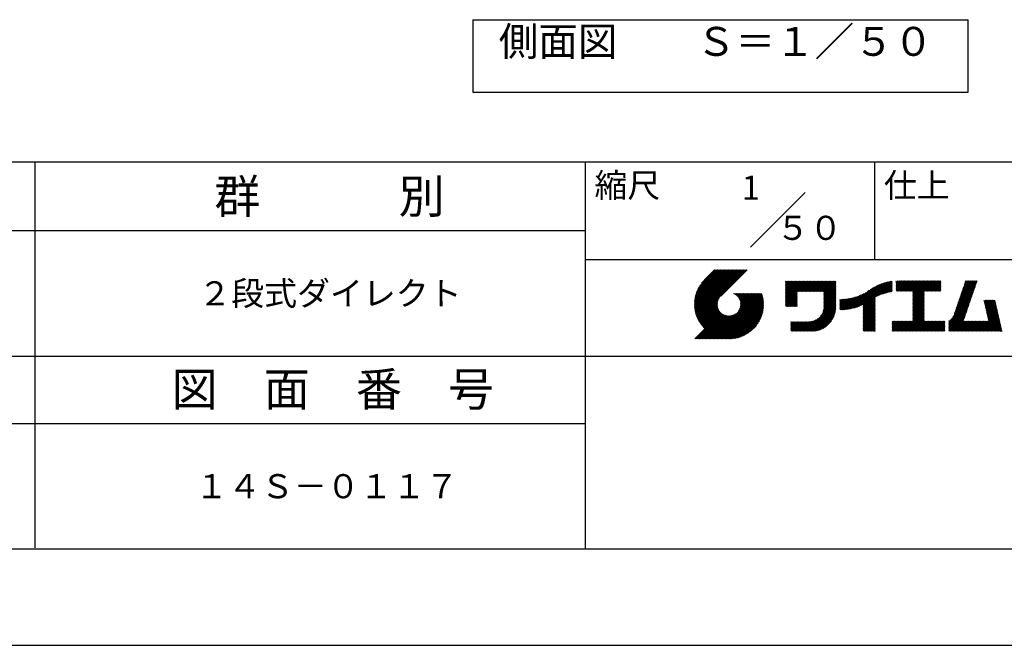
# Model space of a CAD drawing. Extents: x 0 to 21000, y 0 to 14850.
# Drawn here: x 13014 to 18117, y 0 to 3244 of the extents above; entities that cross this region are included whole.
import ezdxf
from ezdxf.enums import TextEntityAlignment as Align

# ---------------------------------------------------------------- set-up
doc = ezdxf.new("R2010")
doc.units = 0
doc.header["$LTSCALE"] = 0.3
doc.layers.get('DEFPOINTS').update_dxf_attribs({"linetype": 'CONTINUOUS'})
doc.layers.add('TEXT', color=7, linetype='CONTINUOUS')
doc.layers.add('TITLE', color=7, linetype='CONTINUOUS')
doc.styles.add('KANJI12', font='txt.shx', dxfattribs={"width": 0.75, "height": 120, "bigfont": 'bigfont'})
doc.styles.get("Standard").update_dxf_attribs({"font": 'romans.shx', "bigfont": 'bigfont.shx'})

msp = doc.modelspace()

# ---------------------------------------------------------------- linework, layer by layer
at = {"layer": 'DEFPOINTS', "color": 4}
msp.add_line((0, 0), (21000, 0), dxfattribs=at)
at = {"layer": 'TEXT', "linetype": 'CONTINUOUS', "ltscale": 30}
for p, q in [((15361.7, 3243.9), (17928.9, 3243.9)), ((15361.7, 3243.9), (15361.7, 2868.9)), ((17928.9, 2868.9), (17928.9, 3243.9)), ((15361.7, 2868.9), (17928.9, 2868.9))]:
    msp.add_line(p, q, dxfattribs=at)
at = {"layer": 'TITLE', "ltscale": 10}
for p, q in [((1250, 2506.2), (20443.7, 2506.2)), ((1250, 500), (20443.7, 500))]:
    msp.add_line(p, q, dxfattribs=at)
at = {"layer": 'TITLE'}
for p, q in [((13093.7, 506.2), (13093.7, 2506.2)), ((15943.7, 2506.2), (15943.7, 500)), ((17443.7, 2506.2), (17443.7, 2000)), ((16802.3, 2064.8), (17085.2, 2347.7)), ((10243.7, 2150), (15943.7, 2150)), ((15943.7, 2000), (20443.7, 2000)), ((16510.5, 1766.9), (16691.3, 1947.7)), ((16510.5, 1771), (16687.2, 1947.7)), ((16510.6, 1762.9), (16695.3, 1947.7)), ((16510.6, 1775.3), (16683.1, 1947.7)), ((16510.8, 1759), (16699.4, 1947.7)), ((16510.9, 1779.6), (16679, 1947.7)), ((16511, 1755.1), (16703.5, 1947.7)), ((16511.2, 1784), (16674.9, 1947.7)), ((16511.3, 1751.4), (16707.6, 1947.7)), ((16511.7, 1747.7), (16711.7, 1947.7)), ((16511.7, 1788.5), (16670.8, 1947.7)), ((16512.2, 1744), (16715.8, 1947.7)), ((16512.3, 1793.2), (16666.7, 1947.7)), ((16512.7, 1740.5), (16719.9, 1947.7)), ((16513, 1798.1), (16662.6, 1947.7)), ((16513.3, 1737), (16724, 1947.7)), ((16513.9, 1733.5), (16728.1, 1947.7)), ((16513.9, 1803.1), (16658.5, 1947.7)), ((16514.6, 1730.1), (16732.2, 1947.7)), ((16515, 1808.3), (16654.4, 1947.7)), ((16515.4, 1726.8), (16736.3, 1947.7)), ((16516.2, 1723.5), (16740.3, 1947.7)), ((16516.4, 1813.7), (16650.3, 1947.7)), ((16517.1, 1720.3), (16744.4, 1947.7)), ((16517.9, 1819.4), (16646.2, 1947.7)), ((16518, 1717.1), (16748.5, 1947.7)), ((16518.9, 1714), (16752.6, 1947.7)), ((16519.8, 1825.3), (16642.2, 1947.7)), ((16519.9, 1710.9), (16756.7, 1947.7)), ((16521, 1707.9), (16760.8, 1947.7)), ((16522.1, 1704.9), (16764.9, 1947.7)), ((16522.1, 1831.7), (16638.1, 1947.7)), ((16523.2, 1701.9), (16769, 1947.7)), ((16524.4, 1699), (16773.1, 1947.7)), ((16524.8, 1838.5), (16634, 1947.7)), ((16525.7, 1696.2), (16777.2, 1947.7)), ((16526.9, 1693.3), (16781.3, 1947.7)), ((16528.2, 1846), (16629.9, 1947.7)), ((16532.5, 1854.4), (16625.8, 1947.7)), ((16538.4, 1864.4), (16621.7, 1947.7)), ((16548.1, 1878.2), (16617.6, 1947.7)), ((16615.6, 1947.7), (16563.1, 1895.1)), ((16784.2, 1947.7), (16647.3, 1810.9)), ((16983.6, 1788.5), (17083.8, 1888.7)), ((16983.6, 1784.4), (17087.9, 1888.7)), ((16983.6, 1780.3), (17092, 1888.7)), ((16983.6, 1776.2), (17096.1, 1888.7)), ((16983.6, 1821.2), (17051.1, 1888.7)), ((16983.6, 1817.1), (17055.2, 1888.7)), ((16983.6, 1813), (17059.3, 1888.7)), ((16983.6, 1808.9), (17063.3, 1888.7)), ((16983.6, 1804.8), (17067.4, 1888.7)), ((16983.6, 1800.7), (17071.5, 1888.7)), ((16983.6, 1796.6), (17075.6, 1888.7)), ((16983.6, 1792.5), (17079.7, 1888.7)), ((16983.6, 1833.5), (17038.8, 1888.7)), ((16983.6, 1829.4), (17042.9, 1888.7)), ((16983.6, 1825.3), (17047, 1888.7)), ((16983.6, 1858), (17014.3, 1888.7)), ((16983.6, 1853.9), (17018.3, 1888.7)), ((16983.6, 1849.8), (17022.4, 1888.7)), ((16983.6, 1845.7), (17026.5, 1888.7)), ((16983.6, 1841.6), (17030.6, 1888.7)), ((16983.6, 1837.6), (17034.7, 1888.7)), ((16983.6, 1878.5), (16993.8, 1888.7)), ((16983.6, 1874.4), (16997.9, 1888.7)), ((16983.6, 1870.3), (17002, 1888.7)), ((16983.6, 1866.2), (17006.1, 1888.7)), ((16983.6, 1862.1), (17010.2, 1888.7)), ((16983.6, 1886.6), (16985.6, 1888.7)), ((16983.6, 1882.6), (16989.7, 1888.7)), ((17046, 1834.5), (17100.2, 1888.7)), ((17050.1, 1834.5), (17104.3, 1888.7)), ((17054.2, 1834.5), (17108.4, 1888.7)), ((17058.3, 1834.5), (17112.4, 1888.7)), ((17062.4, 1834.5), (17116.5, 1888.7)), ((17066.5, 1834.5), (17120.6, 1888.7)), ((17070.6, 1834.5), (17124.7, 1888.7)), ((17074.7, 1834.5), (17128.8, 1888.7)), ((17078.7, 1834.5), (17132.9, 1888.7)), ((17082.8, 1834.5), (17137, 1888.7)), ((17086.9, 1834.5), (17141.1, 1888.7)), ((17091, 1834.5), (17145.2, 1888.7)), ((17095.1, 1834.5), (17149.3, 1888.7)), ((17099.2, 1834.5), (17153.4, 1888.7)), ((17103.3, 1834.5), (17157.5, 1888.7)), ((17107.4, 1834.5), (17161.5, 1888.7)), ((17111.5, 1834.5), (17165.6, 1888.7)), ((17115.6, 1834.5), (17169.7, 1888.7)), ((17119.7, 1834.5), (17173.8, 1888.7)), ((17123.8, 1834.5), (17177.9, 1888.7)), ((17127.8, 1834.5), (17182, 1888.7)), ((17131.9, 1834.5), (17186.1, 1888.7)), ((17136, 1834.5), (17190.2, 1888.7)), ((17140.1, 1834.5), (17194.3, 1888.7)), ((17144.2, 1834.5), (17198.4, 1888.7)), ((17148.3, 1834.5), (17202.5, 1888.7)), ((17152.4, 1834.5), (17206.5, 1888.7)), ((17156.5, 1834.5), (17210.6, 1888.7)), ((17160.6, 1834.5), (17214.7, 1888.7)), ((17164.7, 1834.5), (17218.8, 1888.7)), ((17168.8, 1834.5), (17222.9, 1888.7)), ((17172.8, 1834.5), (17227, 1888.7)), ((17176.9, 1834.5), (17231.1, 1888.7)), ((17181, 1834.5), (17235.2, 1888.7)), ((17181.9, 1827.2), (17243.4, 1888.7)), ((17181.9, 1831.3), (17239.3, 1888.7)), ((17453.9, 1808.7), (17533.6, 1888.4)), ((17556.4, 1886.7), (17558.9, 1889.1)), ((17556.4, 1882.6), (17563, 1889.1)), ((17556.4, 1878.5), (17567.1, 1889.1)), ((17556.4, 1874.4), (17571.2, 1889.1)), ((17556.4, 1870.3), (17575.3, 1889.1)), ((17556.4, 1866.2), (17579.3, 1889.1)), ((17556.4, 1862.1), (17583.4, 1889.1)), ((17556.4, 1858), (17587.5, 1889.1)), ((17556.4, 1853.9), (17591.6, 1889.1)), ((17556.4, 1849.9), (17595.7, 1889.1)), ((17556.4, 1845.8), (17599.8, 1889.1)), ((17556.4, 1841.7), (17603.9, 1889.1)), ((17556.4, 1837.6), (17608, 1889.1)), ((17559.9, 1837), (17612.1, 1889.1)), ((17564, 1837), (17616.2, 1889.1)), ((17568.1, 1837), (17620.3, 1889.1)), ((17572.2, 1837), (17624.4, 1889.1)), ((17576.3, 1837), (17628.4, 1889.1)), ((17580.4, 1837), (17632.5, 1889.1)), ((17584.5, 1837), (17636.6, 1889.1)), ((17588.6, 1837), (17640.7, 1889.1)), ((17592.7, 1837), (17644.8, 1889.1)), ((17596.8, 1837), (17648.9, 1889.1)), ((17600.9, 1837), (17653, 1889.1)), ((17605, 1837), (17657.1, 1889.1)), ((17609, 1837), (17661.2, 1889.1)), ((17613.1, 1837), (17665.3, 1889.1)), ((17617.2, 1837), (17669.4, 1889.1)), ((17621.3, 1837), (17673.4, 1889.1)), ((17625.4, 1837), (17677.5, 1889.1)), ((17629.5, 1837), (17681.6, 1889.1)), ((17633.6, 1837), (17685.7, 1889.1)), ((17637.7, 1837), (17689.8, 1889.1)), ((17641.8, 1837), (17693.9, 1889.1)), ((17643.1, 1821.9), (17710.3, 1889.1)), ((17643.1, 1817.9), (17714.4, 1889.1)), ((17643.1, 1813.8), (17718.5, 1889.1)), ((17643.1, 1809.7), (17722.5, 1889.1)), ((17643.1, 1805.6), (17726.6, 1889.1)), ((17643.1, 1801.5), (17730.7, 1889.1)), ((17643.1, 1797.4), (17734.8, 1889.1)), ((17643.1, 1793.3), (17738.9, 1889.1)), ((17643.1, 1789.2), (17743, 1889.1)), ((17643.1, 1785.1), (17747.1, 1889.1)), ((17643.1, 1781), (17751.2, 1889.1)), ((17643.1, 1830.1), (17702.1, 1889.1)), ((17643.1, 1826), (17706.2, 1889.1)), ((17643.1, 1834.2), (17698, 1889.1)), ((17703.1, 1837), (17755.3, 1889.1)), ((17707.2, 1837), (17759.4, 1889.1)), ((17711.3, 1837), (17763.5, 1889.1)), ((17715.4, 1837), (17767.6, 1889.1)), ((17719.5, 1837), (17771.6, 1889.1)), ((17723.6, 1837), (17775.7, 1889.1)), ((17727.7, 1837), (17779.8, 1889.1)), ((17731.8, 1837), (17783.9, 1889.1)), ((17735.9, 1837), (17788, 1889.1)), ((17885.2, 1798.1), (17976.1, 1889)), ((17887.4, 1804.4), (17972.1, 1889.1)), ((17889.5, 1810.6), (17968, 1889.1)), ((17891.7, 1816.9), (17963.9, 1889.1)), ((17893.8, 1823.1), (17959.9, 1889.1)), ((17896, 1829.3), (17955.8, 1889.1)), ((17898.1, 1835.6), (17951.7, 1889.1)), ((17900.3, 1841.8), (17947.6, 1889.1)), ((17902.4, 1848.1), (17943.5, 1889.1)), ((17904.6, 1854.3), (17939.4, 1889.1)), ((17906.7, 1860.6), (17935.3, 1889.1)), ((17908.9, 1866.8), (17931.2, 1889.1)), ((17911, 1873), (17927.1, 1889.1)), ((17913.2, 1879.3), (17923, 1889.1)), ((17915.3, 1885.5), (17918.9, 1889.1)), ((17181.9, 1823.1), (17243.6, 1884.8)), ((17181.9, 1819), (17243.6, 1880.7)), ((17181.9, 1814.9), (17243.6, 1876.6)), ((17181.9, 1810.8), (17243.6, 1872.5)), ((17181.9, 1806.7), (17243.6, 1868.4)), ((17181.9, 1802.6), (17243.6, 1864.3)), ((17181.9, 1798.6), (17243.6, 1860.2)), ((17181.9, 1794.5), (17243.6, 1856.1)), ((17181.9, 1790.4), (17243.6, 1852)), ((17181.9, 1786.3), (17243.6, 1847.9)), ((17181.9, 1782.2), (17243.6, 1843.8)), ((17181.9, 1778.1), (17243.6, 1839.8)), ((17320.6, 1745), (17416.5, 1840.9)), ((17325.8, 1746.1), (17428.5, 1848.7)), ((17331.2, 1747.3), (17438.6, 1854.7)), ((17336.7, 1748.7), (17447.6, 1859.6)), ((17342.3, 1750.3), (17455.8, 1863.8)), ((17348.2, 1752.1), (17463.4, 1867.3)), ((17354.2, 1754), (17470.6, 1870.4)), ((17360.6, 1756.3), (17477.4, 1873.1)), ((17367.2, 1758.8), (17483.9, 1875.5)), ((17374.1, 1761.7), (17490.1, 1877.7)), ((17381.5, 1765), (17496.1, 1879.6)), ((17386, 1744.9), (17528.7, 1887.5)), ((17386, 1749), (17523.6, 1886.6)), ((17386, 1753.1), (17518.4, 1885.5)), ((17386, 1757.2), (17513.1, 1884.2)), ((17386, 1761.3), (17507.6, 1882.8)), ((17386, 1765.4), (17502, 1881.3)), ((17461.6, 1812.3), (17535.2, 1885.9)), ((17468.9, 1815.5), (17535.2, 1881.8)), ((17475.8, 1818.3), (17535.2, 1877.7)), ((17482.4, 1820.8), (17535.2, 1873.6)), ((17488.7, 1823), (17535.2, 1869.5)), ((17494.7, 1825), (17535.2, 1865.4)), ((17500.6, 1826.7), (17535.2, 1861.3)), ((17506.3, 1828.3), (17535.2, 1857.2)), ((17511.8, 1829.7), (17535.2, 1853.2)), ((17517.1, 1831), (17535.2, 1849.1)), ((17522.4, 1832.2), (17535.2, 1845)), ((17527.5, 1833.2), (17535.2, 1840.9)), ((17740, 1837), (17788.1, 1885.1)), ((17744.1, 1837), (17788.1, 1881)), ((17748.2, 1837), (17788.1, 1876.9)), ((17752.2, 1837), (17788.1, 1872.8)), ((17756.3, 1837), (17788.1, 1868.7)), ((17760.4, 1837), (17788.1, 1864.6)), ((17764.5, 1837), (17788.1, 1860.5)), ((17768.6, 1837), (17788.1, 1856.5)), ((17772.7, 1837), (17788.1, 1852.4)), ((17776.8, 1837), (17788.1, 1848.3)), ((17780.9, 1837), (17788.1, 1844.2)), ((17785, 1837), (17788.1, 1840.1)), ((17868, 1748.2), (17958.9, 1839.1)), ((17870.2, 1754.4), (17961, 1845.3)), ((17872.3, 1760.7), (17963.2, 1851.6)), ((17874.5, 1766.9), (17965.3, 1857.8)), ((17876.6, 1773.2), (17967.5, 1864)), ((17878.8, 1779.4), (17969.6, 1870.3)), ((17880.9, 1785.7), (17971.8, 1876.5)), ((17883.1, 1791.9), (17973.9, 1882.8)), ((16528.2, 1690.6), (16640.8, 1803.1)), ((16529.6, 1687.8), (16635.2, 1793.4)), ((16531, 1685.1), (16632.6, 1786.7)), ((16598.5, 1588.9), (16834.5, 1825)), ((16602.5, 1588.9), (16838.6, 1825)), ((16606.6, 1588.9), (16842.7, 1825)), ((16610.7, 1588.9), (16846.8, 1825)), ((16614.8, 1588.9), (16850.9, 1825)), ((16618.9, 1588.9), (16855, 1825)), ((16623, 1588.9), (16859.1, 1825)), ((16627.1, 1588.9), (16860.8, 1822.7)), ((16631.2, 1588.9), (16861.8, 1819.5)), ((16635.3, 1588.9), (16862.7, 1816.4)), ((16639.4, 1588.9), (16863.6, 1813.1)), ((16643.5, 1588.9), (16864.4, 1809.9)), ((16647.5, 1588.9), (16865.1, 1806.5)), ((16651.6, 1588.9), (16865.8, 1803.1)), ((16655.7, 1588.9), (16866.5, 1799.7)), ((16659.8, 1588.9), (16867.1, 1796.2)), ((16663.9, 1588.9), (16867.6, 1792.6)), ((16668, 1588.9), (16868.1, 1789)), ((16711.3, 1824.5), (16711.8, 1825)), ((16714.2, 1823.3), (16715.9, 1825)), ((16717, 1822), (16720, 1825)), ((16719.7, 1820.6), (16724.1, 1825)), ((16722.2, 1819.1), (16728.1, 1825)), ((16724.7, 1817.4), (16732.2, 1825)), ((16727, 1815.7), (16736.3, 1825)), ((16729.2, 1813.8), (16740.4, 1825)), ((16731.4, 1811.9), (16744.5, 1825)), ((16733.4, 1809.8), (16748.6, 1825)), ((16735.4, 1807.7), (16752.7, 1825)), ((16737.2, 1805.4), (16756.8, 1825)), ((16739, 1803.1), (16760.9, 1825)), ((16739.1, 1733.7), (16830.4, 1825)), ((16740.6, 1800.7), (16765, 1825)), ((16742.2, 1798.1), (16769.1, 1825)), ((16743.6, 1795.4), (16773.2, 1825)), ((16744.6, 1743.3), (16826.3, 1825)), ((16744.9, 1792.7), (16777.2, 1825)), ((16746.1, 1789.8), (16781.3, 1825)), ((16747.2, 1786.7), (16785.4, 1825)), ((16747.2, 1749.9), (16822.3, 1825)), ((16748.1, 1783.6), (16789.5, 1825)), ((16748.7, 1755.5), (16818.2, 1825)), ((16748.9, 1780.3), (16793.6, 1825)), ((16749.5, 1776.8), (16797.7, 1825)), ((16749.6, 1760.5), (16814.1, 1825)), ((16749.9, 1773.1), (16801.8, 1825)), ((16750, 1765), (16810, 1825)), ((16750.1, 1769.2), (16805.9, 1825)), ((16983.6, 1772.1), (17043.6, 1832.1)), ((16983.6, 1768), (17043.6, 1828)), ((16983.6, 1763.9), (17043.6, 1823.9)), ((16983.6, 1759.8), (17043.6, 1819.8)), ((16984.9, 1757), (17043.6, 1815.7)), ((16989, 1757), (17043.6, 1811.6)), ((16993.1, 1757), (17043.6, 1807.5)), ((16997.2, 1757), (17043.6, 1803.4)), ((17001.3, 1757), (17043.6, 1799.3)), ((17005.3, 1757), (17043.6, 1795.3)), ((17009.4, 1757), (17043.6, 1791.2)), ((17013.5, 1757), (17043.6, 1787.1)), ((17164.5, 1707.5), (17243.6, 1786.6)), ((17172.5, 1719.6), (17243.6, 1790.7)), ((17176.1, 1727.3), (17243.6, 1794.7)), ((17178.4, 1733.7), (17243.6, 1798.8)), ((17179.9, 1739.3), (17243.6, 1802.9)), ((17180.9, 1744.3), (17243.6, 1807)), ((17181.5, 1749.1), (17243.6, 1811.1)), ((17181.8, 1753.5), (17243.6, 1815.2)), ((17181.9, 1774), (17243.6, 1835.7)), ((17181.9, 1769.9), (17243.6, 1831.6)), ((17181.9, 1765.8), (17243.6, 1827.5)), ((17181.9, 1761.7), (17243.6, 1823.4)), ((17181.9, 1757.6), (17243.6, 1819.3)), ((17265.2, 1742.8), (17321.8, 1799.4)), ((17265.2, 1746.9), (17316.7, 1798.4)), ((17265.2, 1750.9), (17311.8, 1797.5)), ((17265.2, 1755), (17306.9, 1796.7)), ((17265.2, 1759.1), (17302.1, 1796)), ((17265.2, 1763.2), (17297.5, 1795.5)), ((17265.2, 1767.3), (17292.9, 1795)), ((17265.2, 1771.4), (17288.4, 1794.6)), ((17265.2, 1775.5), (17284, 1794.3)), ((17265.2, 1779.6), (17279.6, 1794)), ((17265.2, 1783.7), (17275.4, 1793.8)), ((17265.2, 1791.9), (17267, 1793.7)), ((17265.2, 1787.8), (17271.2, 1793.7)), ((17266.1, 1739.5), (17327.1, 1800.5)), ((17270.2, 1739.5), (17332.4, 1801.8)), ((17274.4, 1739.6), (17338, 1803.2)), ((17278.6, 1739.8), (17343.7, 1804.9)), ((17282.9, 1740), (17349.6, 1806.7)), ((17287.3, 1740.3), (17355.7, 1808.7)), ((17291.8, 1740.7), (17362.1, 1811)), ((17296.4, 1741.2), (17368.8, 1813.6)), ((17301, 1741.7), (17375.9, 1816.6)), ((17305.8, 1742.4), (17383.4, 1820)), ((17310.6, 1743.1), (17391.4, 1824)), ((17315.6, 1744), (17400.3, 1828.8)), ((17386, 1740.8), (17447.7, 1802.5)), ((17386, 1736.7), (17447.7, 1798.4)), ((17386, 1732.7), (17447.7, 1794.3)), ((17386, 1728.6), (17447.7, 1790.2)), ((17532.4, 1834.1), (17535.2, 1836.8)), ((17643.1, 1776.9), (17701.4, 1835.3)), ((17643.1, 1772.9), (17701.4, 1831.2)), ((17643.1, 1768.8), (17701.4, 1827.1)), ((17643.1, 1764.7), (17701.4, 1823)), ((17643.1, 1760.6), (17701.4, 1818.9)), ((17643.1, 1756.5), (17701.4, 1814.8)), ((17643.1, 1752.4), (17701.4, 1810.7)), ((17643.1, 1748.3), (17701.4, 1806.6)), ((17643.1, 1744.2), (17701.4, 1802.5)), ((17643.1, 1740.1), (17701.4, 1798.4)), ((17643.1, 1736), (17701.4, 1794.4)), ((17643.1, 1731.9), (17701.4, 1790.3)), ((17829.9, 1677.4), (17941.7, 1789.1)), ((17850.3, 1701.9), (17943.8, 1795.4)), ((17855.1, 1710.7), (17946, 1801.6)), ((17857.3, 1717), (17948.1, 1807.9)), ((17859.4, 1723.2), (17950.3, 1814.1)), ((17861.6, 1729.5), (17952.4, 1820.3)), ((17863.7, 1735.7), (17954.6, 1826.6)), ((17865.9, 1742), (17956.7, 1832.8)), ((18011.9, 1785.7), (18015.1, 1788.9)), ((18012.6, 1782.3), (18019.2, 1788.9)), ((18013.4, 1779), (18023.3, 1788.9)), ((18014.1, 1775.7), (18027.4, 1788.9)), ((18014.9, 1772.3), (18031.4, 1788.9)), ((18015.7, 1769), (18035.5, 1788.9)), ((18016.4, 1765.7), (18039.6, 1788.9)), ((18017.2, 1762.3), (18043.7, 1788.9)), ((18017.9, 1759), (18047.8, 1788.9)), ((18018.7, 1755.7), (18051.9, 1788.9)), ((18019.4, 1752.3), (18056, 1788.9)), ((18020.2, 1749), (18060.1, 1788.9)), ((18021, 1745.7), (18064.2, 1788.9)), ((18021.7, 1742.3), (18068.3, 1788.9)), ((16532.4, 1682.4), (16631.1, 1781.1)), ((16533.9, 1679.8), (16630.2, 1776.2)), ((16535.4, 1677.2), (16629.8, 1771.7)), ((16536.9, 1674.7), (16629.7, 1767.5)), ((16538.5, 1672.1), (16629.9, 1763.6)), ((16540.1, 1669.7), (16630.3, 1759.9)), ((16541.7, 1667.2), (16630.9, 1756.4)), ((16543.4, 1664.8), (16631.7, 1753.1)), ((16545.1, 1662.4), (16632.6, 1749.9)), ((16546.8, 1660.1), (16633.7, 1746.9)), ((16548.6, 1657.8), (16634.8, 1744)), ((16550.4, 1655.5), (16636.2, 1741.2)), ((16552.3, 1653.2), (16637.6, 1738.5)), ((16554.2, 1651), (16639.1, 1736)), ((16672.9, 1589.7), (16868.5, 1785.3)), ((16676.7, 1589.4), (16868.8, 1781.5)), ((16680.5, 1589.2), (16869, 1777.7)), ((16684.5, 1589), (16869.6, 1774.1)), ((16688.5, 1588.9), (16869.3, 1769.7)), ((16692.6, 1588.9), (16869.2, 1765.6)), ((16696.8, 1589.1), (16869.1, 1761.4)), ((16701.1, 1589.3), (16868.9, 1757.1)), ((16705.5, 1589.6), (16868.6, 1752.7)), ((16710.1, 1590.1), (16868.1, 1748.1)), ((16714.7, 1590.7), (16867.5, 1743.4)), ((16719.6, 1591.4), (16866.8, 1738.6)), ((17017.6, 1757), (17043.6, 1783)), ((17021.7, 1757), (17043.6, 1778.9)), ((17025.8, 1757), (17043.6, 1774.8)), ((17029.9, 1757), (17043.6, 1770.7)), ((17034, 1757), (17043.6, 1766.6)), ((17038.1, 1757), (17043.6, 1762.5)), ((17042.2, 1757), (17043.6, 1758.4)), ((17089.4, 1628.3), (17243.6, 1782.5)), ((17093.5, 1628.3), (17243.6, 1778.4)), ((17097.6, 1628.3), (17243.6, 1774.3)), ((17101.7, 1628.3), (17243.6, 1770.2)), ((17105.7, 1628.3), (17243.6, 1766.1)), ((17109.8, 1628.3), (17243.6, 1762)), ((17113.9, 1628.3), (17243.6, 1757.9)), ((17118, 1628.3), (17243.6, 1753.8)), ((17122.2, 1628.3), (17243.5, 1749.7)), ((17126.5, 1628.5), (17243.3, 1745.4)), ((17130.9, 1628.9), (17242.9, 1740.9)), ((17135.5, 1629.5), (17242.4, 1736.3)), ((17386, 1724.5), (17447.7, 1786.1)), ((17386, 1720.4), (17447.7, 1782)), ((17386, 1716.3), (17447.7, 1777.9)), ((17386, 1712.2), (17447.7, 1773.9)), ((17386, 1708.1), (17447.7, 1769.8)), ((17386, 1704), (17447.7, 1765.7)), ((17386, 1699.9), (17447.7, 1761.6)), ((17386, 1695.8), (17447.7, 1757.5)), ((17386, 1691.7), (17447.7, 1753.4)), ((17386, 1687.6), (17447.7, 1749.3)), ((17386, 1683.6), (17447.7, 1745.2)), ((17386, 1679.5), (17447.7, 1741.1)), ((17386, 1675.4), (17447.7, 1737)), ((17592.6, 1628.3), (17701.4, 1737.1)), ((17643.1, 1727.8), (17701.4, 1786.2)), ((17643.1, 1723.8), (17701.4, 1782.1)), ((17643.1, 1719.7), (17701.4, 1778)), ((17643.1, 1715.6), (17701.4, 1773.9)), ((17643.1, 1711.5), (17701.4, 1769.8)), ((17643.1, 1707.4), (17701.4, 1765.7)), ((17643.1, 1703.3), (17701.4, 1761.6)), ((17643.1, 1699.2), (17701.4, 1757.5)), ((17643.1, 1695.1), (17701.4, 1753.4)), ((17643.1, 1691), (17701.4, 1749.3)), ((17643.1, 1686.9), (17701.4, 1745.3)), ((17643.1, 1682.8), (17701.4, 1741.2)), ((17829.9, 1673.3), (17939.5, 1782.9)), ((17829.9, 1669.2), (17937.4, 1776.7)), ((17829.9, 1665.1), (17935.2, 1770.4)), ((17829.9, 1661), (17933.1, 1764.2)), ((17829.9, 1656.9), (17930.9, 1757.9)), ((17829.9, 1652.8), (17928.8, 1751.7)), ((17829.9, 1648.7), (17926.6, 1745.4)), ((17829.9, 1644.7), (17924.5, 1739.2)), ((18022.5, 1739), (18069.5, 1786)), ((18023.2, 1735.7), (18070.2, 1782.7)), ((18024, 1732.3), (18071, 1779.3)), ((18024.8, 1729), (18071.8, 1776)), ((18025.5, 1725.7), (18072.5, 1772.7)), ((18026.3, 1722.3), (18073.3, 1769.3)), ((18027, 1719), (18074, 1766)), ((18027.8, 1715.7), (18074.8, 1762.7)), ((18028.5, 1712.3), (18075.6, 1759.3)), ((18029.3, 1709), (18076.3, 1756)), ((18030.1, 1705.7), (18077.1, 1752.7)), ((18030.8, 1702.3), (18077.8, 1749.3)), ((18031.6, 1699), (18078.6, 1746)), ((18032.3, 1695.7), (18079.3, 1742.7)), ((18033.1, 1692.3), (18080.1, 1739.4)), ((18033.9, 1689), (18080.9, 1736)), ((16512.5, 1588.9), (16648.4, 1724.8)), ((16516.6, 1588.9), (16650.5, 1722.8)), ((16520.7, 1588.9), (16652.7, 1721)), ((16524.8, 1588.9), (16655.1, 1719.2)), ((16528.9, 1588.9), (16657.5, 1717.6)), ((16533, 1588.9), (16660.1, 1716)), ((16537.1, 1588.9), (16662.7, 1714.6)), ((16541.2, 1588.9), (16665.5, 1713.3)), ((16545.3, 1588.9), (16668.4, 1712.1)), ((16549.4, 1588.9), (16671.4, 1711)), ((16553.4, 1588.9), (16674.6, 1710.1)), ((16556.1, 1648.8), (16640.8, 1733.5)), ((16557.5, 1588.9), (16677.9, 1709.3)), ((16558, 1646.7), (16642.5, 1731.2)), ((16560, 1644.6), (16644.4, 1728.9)), ((16561.6, 1588.9), (16681.4, 1708.7)), ((16562, 1642.5), (16646.3, 1726.8)), ((16565.7, 1588.9), (16685.1, 1708.3)), ((16569.8, 1588.9), (16689, 1708.1)), ((16573.9, 1588.9), (16693.2, 1708.2)), ((16578, 1588.9), (16697.7, 1708.6)), ((16582.1, 1588.9), (16702.6, 1709.5)), ((16586.2, 1588.9), (16708.2, 1711)), ((16590.3, 1588.9), (16714.9, 1713.6)), ((16594.4, 1588.9), (16724.5, 1719.1)), ((16724.6, 1592.3), (16865.9, 1733.6)), ((16729.8, 1593.4), (16864.8, 1728.4)), ((16735.2, 1594.7), (16863.4, 1723)), ((16740.9, 1596.3), (16861.9, 1717.3)), ((16746.8, 1598.2), (16860, 1711.3)), ((16753.2, 1600.5), (16857.7, 1705)), ((16760, 1603.2), (16855, 1698.2)), ((16767.5, 1606.6), (16851.6, 1690.7)), ((17081.2, 1628.3), (17140.2, 1687.3)), ((17085.3, 1628.3), (17152.2, 1695.2)), ((17140.4, 1630.2), (17241.6, 1731.5)), ((17145.5, 1631.2), (17240.6, 1726.3)), ((17150.9, 1632.6), (17239.3, 1720.9)), ((17156.7, 1634.3), (17237.6, 1715.1)), ((17163, 1636.5), (17235.4, 1708.8)), ((17170, 1639.4), (17232.5, 1701.8)), ((17178.1, 1643.4), (17228.5, 1693.7)), ((17386, 1671.3), (17447.7, 1732.9)), ((17386, 1667.2), (17447.7, 1728.8)), ((17386, 1663.1), (17447.7, 1724.8)), ((17386, 1659), (17447.7, 1720.7)), ((17386, 1654.9), (17447.7, 1716.6)), ((17386, 1650.8), (17447.7, 1712.5)), ((17386, 1646.7), (17447.7, 1708.4)), ((17386, 1642.6), (17447.7, 1704.3)), ((17386, 1638.5), (17447.7, 1700.2)), ((17386, 1634.5), (17447.7, 1696.1)), ((17386, 1630.4), (17447.7, 1692)), ((17388.1, 1628.3), (17447.7, 1687.9)), ((17596.7, 1628.3), (17701.4, 1733)), ((17600.8, 1628.3), (17701.4, 1728.9)), ((17604.9, 1628.3), (17701.4, 1724.8)), ((17609, 1628.3), (17701.4, 1720.7)), ((17613.1, 1628.3), (17701.4, 1716.6)), ((17617.2, 1628.3), (17701.4, 1712.5)), ((17621.3, 1628.3), (17701.4, 1708.4)), ((17625.4, 1628.3), (17701.4, 1704.3)), ((17629.5, 1628.3), (17701.4, 1700.2)), ((17633.5, 1628.3), (17701.4, 1696.2)), ((17637.6, 1628.3), (17701.4, 1692.1)), ((17641.7, 1628.3), (17701.4, 1688)), ((17829.9, 1640.6), (17922.3, 1733)), ((17829.9, 1636.5), (17920.2, 1726.7)), ((17829.9, 1632.4), (17918, 1720.5)), ((17829.9, 1628.3), (17915.9, 1714.2)), ((17834, 1628.3), (17913.7, 1708)), ((17838.1, 1628.3), (17911.6, 1701.7)), ((17842.2, 1628.3), (17909.4, 1695.5)), ((17846.3, 1628.3), (17907.3, 1689.3)), ((17985.4, 1628.3), (18083.1, 1726)), ((17989.5, 1628.3), (18083.9, 1722.7)), ((17993.6, 1628.3), (18084.7, 1719.4)), ((17997.7, 1628.3), (18085.4, 1716)), ((18001.8, 1628.3), (18086.2, 1712.7)), ((18005.9, 1628.3), (18086.9, 1709.4)), ((18010, 1628.3), (18087.7, 1706)), ((18014.1, 1628.3), (18088.4, 1702.7)), ((18018.1, 1628.3), (18089.2, 1699.4)), ((18022.2, 1628.3), (18090, 1696)), ((18026.3, 1628.3), (18090.7, 1692.7)), ((18030.4, 1628.3), (18091.5, 1689.4)), ((18034.5, 1628.3), (18092.2, 1686)), ((18034.6, 1685.7), (18081.6, 1732.7)), ((18035.4, 1682.3), (18082.4, 1729.4)), ((16775.9, 1610.9), (16847.3, 1682.3)), ((16785.8, 1616.8), (16841.4, 1672.3)), ((16799.5, 1626.3), (16831.9, 1658.7)), ((17010.3, 1676), (17012.1, 1677.9)), ((17010.3, 1651.5), (17036.7, 1677.9)), ((17010.3, 1647.4), (17040.8, 1677.9)), ((17010.3, 1643.3), (17044.8, 1677.9)), ((17010.3, 1639.2), (17048.9, 1677.9)), ((17010.3, 1635.1), (17053, 1677.9)), ((17010.3, 1631), (17057.1, 1677.9)), ((17010.3, 1671.9), (17016.2, 1677.9)), ((17010.3, 1667.8), (17020.3, 1677.9)), ((17010.3, 1663.7), (17024.4, 1677.9)), ((17010.3, 1659.6), (17028.5, 1677.9)), ((17010.3, 1655.5), (17032.6, 1677.9)), ((17011.6, 1628.3), (17061.2, 1677.9)), ((17015.7, 1628.3), (17065.3, 1677.9)), ((17019.8, 1628.3), (17069.4, 1677.9)), ((17023.9, 1628.3), (17073.5, 1677.9)), ((17028, 1628.3), (17077.6, 1677.9)), ((17032.1, 1628.3), (17081.7, 1677.9)), ((17036.2, 1628.3), (17085.8, 1677.9)), ((17040.3, 1628.3), (17089.9, 1677.9)), ((17044.4, 1628.3), (17093.9, 1677.9)), ((17048.5, 1628.3), (17098, 1677.9)), ((17052.6, 1628.3), (17102.1, 1677.9)), ((17056.6, 1628.3), (17106.3, 1677.9)), ((17060.7, 1628.3), (17110.7, 1678.3)), ((17064.8, 1628.3), (17115.4, 1678.9)), ((17068.9, 1628.3), (17120.5, 1679.9)), ((17073, 1628.3), (17126.1, 1681.4)), ((17077.1, 1628.3), (17132.5, 1683.7)), ((17188.5, 1649.7), (17222.1, 1683.3)), ((17392.2, 1628.3), (17447.7, 1683.8)), ((17396.2, 1628.3), (17447.7, 1679.7)), ((17400.3, 1628.3), (17447.7, 1675.7)), ((17404.4, 1628.3), (17447.7, 1671.6)), ((17408.5, 1628.3), (17447.7, 1667.5)), ((17412.6, 1628.3), (17447.7, 1663.4)), ((17416.7, 1628.3), (17447.7, 1659.3)), ((17420.8, 1628.3), (17447.7, 1655.2)), ((17424.9, 1628.3), (17447.7, 1651.1)), ((17429, 1628.3), (17447.7, 1647)), ((17433.1, 1628.3), (17447.7, 1642.9)), ((17437.2, 1628.3), (17447.7, 1638.8)), ((17441.2, 1628.3), (17447.7, 1634.7)), ((17535.2, 1652.7), (17563.7, 1681.2)), ((17535.2, 1648.6), (17567.8, 1681.2)), ((17535.2, 1644.5), (17571.9, 1681.2)), ((17535.2, 1640.4), (17576, 1681.2)), ((17535.2, 1636.3), (17580.1, 1681.2)), ((17535.2, 1632.2), (17584.2, 1681.2)), ((17535.2, 1673.1), (17543.2, 1681.2)), ((17535.2, 1669), (17547.3, 1681.2)), ((17535.2, 1664.9), (17551.4, 1681.2)), ((17535.2, 1660.9), (17555.5, 1681.2)), ((17535.2, 1656.8), (17559.6, 1681.2)), ((17535.2, 1677.2), (17539.2, 1681.2)), ((17535.4, 1628.3), (17588.3, 1681.2)), ((17539.4, 1628.3), (17592.3, 1681.2)), ((17543.5, 1628.3), (17596.4, 1681.2)), ((17547.6, 1628.3), (17600.5, 1681.2)), ((17551.7, 1628.3), (17604.6, 1681.2)), ((17555.8, 1628.3), (17608.7, 1681.2)), ((17559.9, 1628.3), (17612.8, 1681.2)), ((17564, 1628.3), (17616.9, 1681.2)), ((17568.1, 1628.3), (17621, 1681.2)), ((17572.2, 1628.3), (17625.1, 1681.2)), ((17576.3, 1628.3), (17629.2, 1681.2)), ((17580.4, 1628.3), (17633.3, 1681.2)), ((17584.4, 1628.3), (17637.3, 1681.2)), ((17588.5, 1628.3), (17641.4, 1681.2)), ((17645.8, 1628.3), (17701.4, 1683.9)), ((17649.9, 1628.3), (17702.8, 1681.2)), ((17654, 1628.3), (17706.9, 1681.2)), ((17658.1, 1628.3), (17711, 1681.2)), ((17662.2, 1628.3), (17715.1, 1681.2)), ((17666.3, 1628.3), (17719.2, 1681.2)), ((17670.4, 1628.3), (17723.3, 1681.2)), ((17674.5, 1628.3), (17727.4, 1681.2)), ((17678.6, 1628.3), (17731.5, 1681.2)), ((17682.6, 1628.3), (17735.5, 1681.2)), ((17686.7, 1628.3), (17739.6, 1681.2)), ((17690.8, 1628.3), (17743.7, 1681.2)), ((17694.9, 1628.3), (17747.8, 1681.2)), ((17699, 1628.3), (17751.9, 1681.2)), ((17703.1, 1628.3), (17756, 1681.2)), ((17707.2, 1628.3), (17760.1, 1681.2)), ((17711.3, 1628.3), (17764.2, 1681.2)), ((17715.4, 1628.3), (17768.3, 1681.2)), ((17719.5, 1628.3), (17772.4, 1681.2)), ((17723.6, 1628.3), (17776.5, 1681.2)), ((17727.7, 1628.3), (17780.6, 1681.2)), ((17731.7, 1628.3), (17784.6, 1681.2)), ((17735.8, 1628.3), (17788.7, 1681.2)), ((17739.9, 1628.3), (17792.8, 1681.2)), ((17744, 1628.3), (17796.9, 1681.2)), ((17748.1, 1628.3), (17801, 1681.2)), ((17752.2, 1628.3), (17805.1, 1681.2)), ((17756.3, 1628.3), (17809.2, 1681.2)), ((17760.4, 1628.3), (17809.3, 1677.2)), ((17764.5, 1628.3), (17809.3, 1673.1)), ((17768.6, 1628.3), (17809.3, 1669)), ((17772.7, 1628.3), (17809.3, 1664.9)), ((17776.7, 1628.3), (17809.3, 1660.9)), ((17780.8, 1628.3), (17809.3, 1656.8)), ((17784.9, 1628.3), (17809.3, 1652.7)), ((17789, 1628.3), (17809.3, 1648.6)), ((17793.1, 1628.3), (17809.3, 1644.5)), ((17797.2, 1628.3), (17809.3, 1640.4)), ((17801.3, 1628.3), (17809.3, 1636.3)), ((17829.9, 1681.5), (17830.6, 1682.1)), ((17850.4, 1628.3), (17905.1, 1683)), ((17854.5, 1628.3), (17906.5, 1680.3)), ((17858.6, 1628.3), (17910.6, 1680.3)), ((17862.7, 1628.3), (17914.7, 1680.3)), ((17866.8, 1628.3), (17918.8, 1680.3)), ((17870.9, 1628.3), (17922.9, 1680.3)), ((17874.9, 1628.3), (17927, 1680.3)), ((17879, 1628.3), (17931.1, 1680.3)), ((17883.1, 1628.3), (17935.1, 1680.3)), ((17887.2, 1628.3), (17939.2, 1680.3)), ((17891.3, 1628.3), (17943.3, 1680.3)), ((17895.4, 1628.3), (17947.4, 1680.3)), ((17899.5, 1628.3), (17951.5, 1680.3)), ((17903.6, 1628.3), (17955.6, 1680.3)), ((17907.7, 1628.3), (17959.7, 1680.3)), ((17911.8, 1628.3), (17963.8, 1680.3)), ((17915.9, 1628.3), (17967.9, 1680.3)), ((17920, 1628.3), (17972, 1680.3)), ((17924, 1628.3), (17976.1, 1680.3)), ((17928.1, 1628.3), (17980.2, 1680.3)), ((17932.2, 1628.3), (17984.2, 1680.3)), ((17936.3, 1628.3), (17988.3, 1680.3)), ((17940.4, 1628.3), (17992.4, 1680.3)), ((17944.5, 1628.3), (17996.5, 1680.3)), ((17948.6, 1628.3), (18000.6, 1680.3)), ((17952.7, 1628.3), (18004.7, 1680.3)), ((17956.8, 1628.3), (18008.8, 1680.3)), ((17960.9, 1628.3), (18012.9, 1680.3)), ((17965, 1628.3), (18017, 1680.3)), ((17969, 1628.3), (18021.1, 1680.3)), ((17973.1, 1628.3), (18025.2, 1680.3)), ((17977.2, 1628.3), (18029.3, 1680.3)), ((17981.3, 1628.3), (18033.3, 1680.3)), ((18038.6, 1628.3), (18093, 1682.7)), ((18042.7, 1628.3), (18093.8, 1679.4)), ((18046.8, 1628.3), (18094.5, 1676)), ((18050.9, 1628.3), (18095.3, 1672.7)), ((18055, 1628.3), (18096, 1669.4)), ((18059.1, 1628.3), (18096.8, 1666)), ((18063.2, 1628.3), (18097.5, 1662.7)), ((18067.2, 1628.3), (18098.3, 1659.4)), ((18071.3, 1628.3), (18099.1, 1656)), ((18075.4, 1628.3), (18099.8, 1652.7)), ((18079.5, 1628.3), (18100.6, 1649.4)), ((18083.6, 1628.3), (18101.3, 1646)), ((18087.7, 1628.3), (18102.1, 1642.7)), ((18091.8, 1628.3), (18102.9, 1639.4)), ((18095.9, 1628.3), (18103.6, 1636)), ((17445.3, 1628.3), (17447.7, 1630.7)), ((17805.4, 1628.3), (17809.3, 1632.2)), ((18100, 1628.3), (18104.4, 1632.7)), ((18104.1, 1628.3), (18105.1, 1629.4)), ((7993.7, 1500), (20443.7, 1500)), ((10243.7, 1150), (15943.7, 1150))]:
    msp.add_line(p, q, dxfattribs=at)

# ---------------------------------------------------------------- texts
at = {"layer": 'TEXT', "linetype": 'CONTINUOUS', "ltscale": 30, "style": 'KANJI12'}
msp.add_text('側面図\u3000\u3000Ｓ＝１／５０ ', height=150, dxfattribs=at).set_placement((16645.3, 3056.4), align=Align.CENTER)
at = {"layer": 'TITLE'}
for s, height, p in [('縮尺', 125, (15992.7, 2322.7)), ('仕上', 125, (17492.7, 2322.7)), ('群\u3000\u3000\u3000別', 175, (14022.9, 2240.6)), ('２段式ダイレクト', 125, (13939.6, 1762.5)), ('図\u3000面\u3000番\u3000号', 175, (13801.2, 1240.6)), ('１４Ｓ－０１１７', 125, (13922.9, 762.5))]:
    msp.add_text(s, height=height, dxfattribs=at).set_placement(p)
for s, p in [('1', (16803.1, 2310.4)), ('５０', (17106.2, 2102.1))]:
    msp.add_text(s, height=125, dxfattribs=at).set_placement(p, align=Align.CENTER)

doc.saveas('drawing.dxf')
